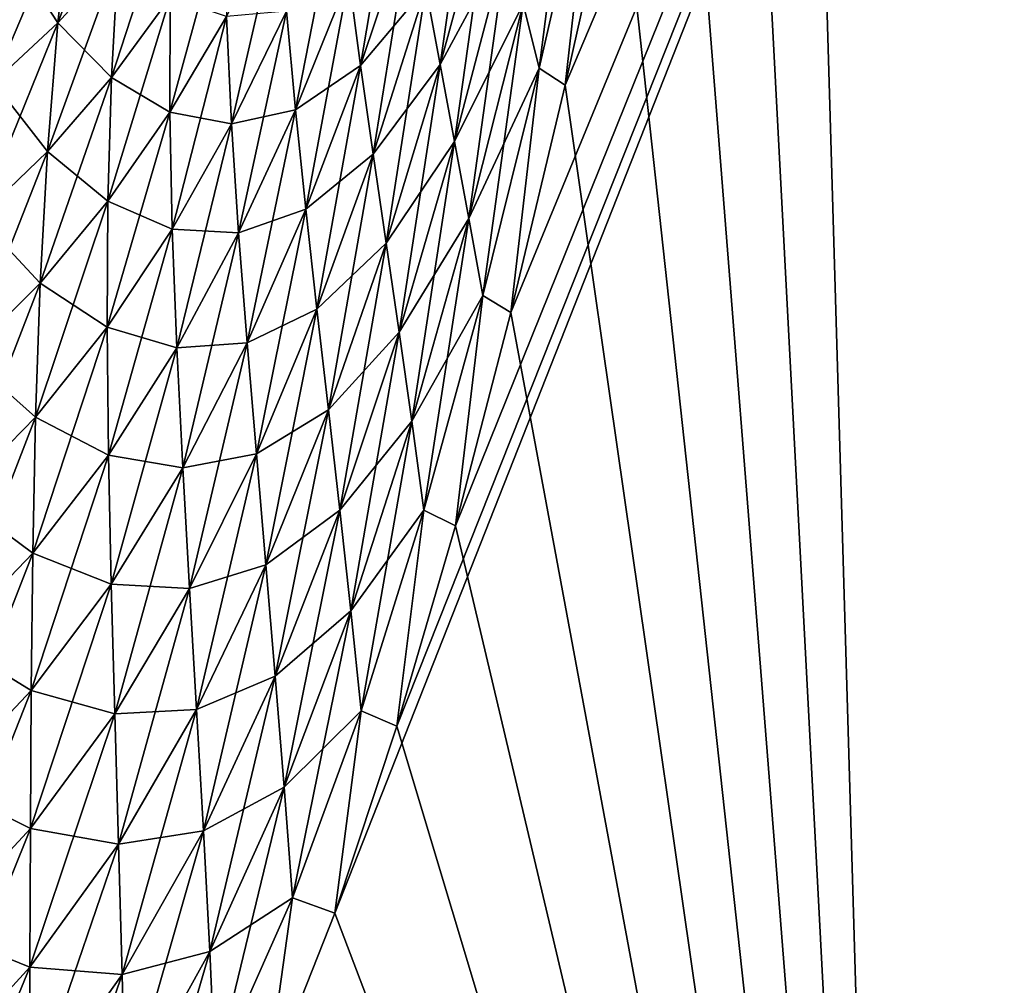
# Model space of a CAD drawing. Units: millimetres. Extents: x -24 to 89, y -10 to 312.
# Drawn here: x 72 to 76, y 96 to 100 of the extents above; entities that cross this region are included whole.
import ezdxf

# ---------------------------------------------------------------- set-up
doc = ezdxf.new("R2010")
doc.units = ezdxf.units.MM
doc.header["$LTSCALE"] = 30.977665
for name, color, linetype in [('107', 7, 'CONTINUOUS'), ('117', 7, 'CONTINUOUS'), ('126', 7, 'CONTINUOUS'), ('137', 7, 'CONTINUOUS'), ('151', 7, 'CONTINUOUS'), ('160', 7, 'CONTINUOUS')]:
    doc.layers.add(name, color=color, linetype=linetype)

msp = doc.modelspace()

# ---------------------------------------------------------------- linework, layer by layer
at = {"layer": '107', "color": 254, "linetype": 'Continuous', "true_color": 0xe6e6e6}
for points in [[(73.6535, 96.7716, 23.0638), (73.382, 95.9542, 23.0969), (80.3629, 113.6559, 22.3553), (73.6535, 96.7716, 23.0638)], [(80.3629, 113.6559, 22.3553), (73.382, 95.9542, 23.0969), (75.8376, 89.4916, 23.2571), (80.3629, 113.6559, 22.3553)], [(73.91, 97.647, 23.0291), (73.6535, 96.7716, 23.0638), (80.3629, 113.6559, 22.3553), (73.91, 97.647, 23.0291)], [(74.1512, 98.5789, 22.9929), (73.91, 97.647, 23.0291), (80.3629, 113.6559, 22.3553), (74.1512, 98.5789, 22.9929)], [(74.389, 99.5722, 22.9547), (74.1512, 98.5789, 22.9929), (80.3629, 113.6559, 22.3553), (74.389, 99.5722, 22.9547)], [(74.6243, 100.6258, 22.9146), (74.389, 99.5722, 22.9547), (80.3629, 113.6559, 22.3553), (74.6243, 100.6258, 22.9146)], [(73.382, 95.9542, 23.0969), (73.0829, 95.1956, 23.1286), (75.8376, 89.4916, 23.2571), (73.382, 95.9542, 23.0969)]]:
    msp.add_3dface(points, dxfattribs=at)
at = {"layer": '117', "color": 254, "linetype": 'Continuous', "true_color": 0xe6e6e6}
for points in [[(74.2748, 99.6477, 22.9489), (74.5153, 100.6947, 22.9088), (74.206, 99.9289, 22.9229), (74.2748, 99.6477, 22.9489)], [(74.2748, 99.6477, 22.9489), (74.389, 99.5722, 22.9547), (74.5153, 100.6947, 22.9088), (74.2748, 99.6477, 22.9489)], [(74.389, 99.5722, 22.9547), (74.6243, 100.6258, 22.9146), (74.5153, 100.6947, 22.9088), (74.389, 99.5722, 22.9547)], [(74.0679, 100.49, 22.8325), (73.7807, 99.9989, 22.7973), (73.8429, 99.6635, 22.8654), (74.0679, 100.49, 22.8325)], [(74.0679, 100.49, 22.8325), (73.8429, 99.6635, 22.8654), (74.1369, 100.2098, 22.8843), (74.0679, 100.49, 22.8325)], [(72.233, 100.3898, 21.7487), (71.9682, 100.1589, 21.7292), (72.1724, 99.845, 22.01), (72.233, 100.3898, 21.7487)], [(72.4354, 100.1344, 22.0164), (72.233, 100.3898, 21.7487), (72.1724, 99.845, 22.01), (72.4354, 100.1344, 22.0164)], [(73.7205, 100.3326, 22.7139), (73.4434, 100.0438, 22.6383), (73.4946, 99.6592, 22.7417), (73.7205, 100.3326, 22.7139)], [(73.7205, 100.3326, 22.7139), (73.4946, 99.6592, 22.7417), (73.7807, 99.9989, 22.7973), (73.7205, 100.3326, 22.7139)], [(74.1369, 100.2098, 22.8843), (73.8429, 99.6635, 22.8654), (73.9057, 99.3272, 22.9192), (74.1369, 100.2098, 22.8843)], [(74.1369, 100.2098, 22.8843), (73.9057, 99.3272, 22.9192), (74.206, 99.9289, 22.9229), (74.1369, 100.2098, 22.8843)], [(72.1724, 99.845, 22.01), (71.9682, 100.1589, 21.7292), (71.8904, 99.5852, 21.9994), (72.1724, 99.845, 22.01)], [(72.4354, 100.1344, 22.0164), (72.1724, 99.845, 22.01), (72.4057, 99.6067, 22.2372), (72.4354, 100.1344, 22.0164)], [(72.6624, 99.9576, 22.2323), (72.4354, 100.1344, 22.0164), (72.4057, 99.6067, 22.2372), (72.6624, 99.9576, 22.2323)], [(73.4434, 100.0438, 22.6383), (73.1716, 99.8956, 22.5365), (73.2105, 99.4654, 22.6629), (73.4434, 100.0438, 22.6383)], [(73.4434, 100.0438, 22.6383), (73.2105, 99.4654, 22.6629), (73.4946, 99.6592, 22.7417), (73.4434, 100.0438, 22.6383)], [(73.7807, 99.9989, 22.7973), (73.4946, 99.6592, 22.7417), (73.5496, 99.2719, 22.8278), (73.7807, 99.9989, 22.7973)], [(73.7807, 99.9989, 22.7973), (73.5496, 99.2719, 22.8278), (73.8429, 99.6635, 22.8654), (73.7807, 99.9989, 22.7973)], [(72.6624, 99.9576, 22.2323), (72.4057, 99.6067, 22.2372), (72.6606, 99.4553, 22.4169), (72.6624, 99.9576, 22.2323)], [(72.9096, 99.873, 22.4033), (72.6624, 99.9576, 22.2323), (72.6606, 99.4553, 22.4169), (72.9096, 99.873, 22.4033)], [(74.206, 99.9289, 22.9229), (73.9057, 99.3272, 22.9192), (73.968, 98.9906, 22.9596), (74.206, 99.9289, 22.9229)], [(74.2748, 99.6477, 22.9489), (74.206, 99.9289, 22.9229), (73.968, 98.9906, 22.9596), (74.2748, 99.6477, 22.9489)], [(72.9096, 99.873, 22.4033), (72.6606, 99.4553, 22.4169), (72.9309, 99.4033, 22.5565), (72.9096, 99.873, 22.4033)], [(73.1716, 99.8956, 22.5365), (72.9096, 99.873, 22.4033), (72.9309, 99.4033, 22.5565), (73.1716, 99.8956, 22.5365)], [(73.1716, 99.8956, 22.5365), (72.9309, 99.4033, 22.5565), (73.2105, 99.4654, 22.6629), (73.1716, 99.8956, 22.5365)], [(72.1724, 99.845, 22.01), (71.8904, 99.5852, 21.9994), (72.1269, 99.2833, 22.2388), (72.1724, 99.845, 22.01)], [(72.4057, 99.6067, 22.2372), (72.1724, 99.845, 22.01), (72.1269, 99.2833, 22.2388), (72.4057, 99.6067, 22.2372)], [(73.4946, 99.6592, 22.7417), (73.2105, 99.4654, 22.6629), (73.2556, 99.0308, 22.7694), (73.4946, 99.6592, 22.7417)], [(73.4946, 99.6592, 22.7417), (73.2556, 99.0308, 22.7694), (73.5496, 99.2719, 22.8278), (73.4946, 99.6592, 22.7417)], [(73.8429, 99.6635, 22.8654), (73.5496, 99.2719, 22.8278), (73.6062, 98.883, 22.8978), (73.8429, 99.6635, 22.8654)], [(73.8429, 99.6635, 22.8654), (73.6062, 98.883, 22.8978), (73.9057, 99.3272, 22.9192), (73.8429, 99.6635, 22.8654)], [(74.0289, 98.654, 22.9873), (74.2748, 99.6477, 22.9489), (73.968, 98.9906, 22.9596), (74.0289, 98.654, 22.9873)], [(74.0289, 98.654, 22.9873), (74.1512, 98.5789, 22.9929), (74.2748, 99.6477, 22.9489), (74.0289, 98.654, 22.9873)], [(74.1512, 98.5789, 22.9929), (74.389, 99.5722, 22.9547), (74.2748, 99.6477, 22.9489), (74.1512, 98.5789, 22.9929)], [(72.1269, 99.2833, 22.2388), (71.8904, 99.5852, 21.9994), (71.8261, 98.9941, 22.2357), (72.1269, 99.2833, 22.2388)], [(72.4057, 99.6067, 22.2372), (72.1269, 99.2833, 22.2388), (72.3906, 99.066, 22.4285), (72.4057, 99.6067, 22.2372)], [(72.6606, 99.4553, 22.4169), (72.4057, 99.6067, 22.2372), (72.3906, 99.066, 22.4285), (72.6606, 99.4553, 22.4169)], [(72.6606, 99.4553, 22.4169), (72.3906, 99.066, 22.4285), (72.6714, 98.9434, 22.5754), (72.6606, 99.4553, 22.4169)], [(72.9309, 99.4033, 22.5565), (72.6606, 99.4553, 22.4169), (72.6714, 98.9434, 22.5754), (72.9309, 99.4033, 22.5565)], [(73.2105, 99.4654, 22.6629), (72.9309, 99.4033, 22.5565), (72.9618, 98.927, 22.6869), (73.2105, 99.4654, 22.6629)], [(73.2105, 99.4654, 22.6629), (72.9618, 98.927, 22.6869), (73.2556, 99.0308, 22.7694), (73.2105, 99.4654, 22.6629)], [(72.9309, 99.4033, 22.5565), (72.6714, 98.9434, 22.5754), (72.9618, 98.927, 22.6869), (72.9309, 99.4033, 22.5565)], [(73.9057, 99.3272, 22.9192), (73.6062, 98.883, 22.8978), (73.6629, 98.4934, 22.9532), (73.9057, 99.3272, 22.9192)], [(73.9057, 99.3272, 22.9192), (73.6629, 98.4934, 22.9532), (73.968, 98.9906, 22.9596), (73.9057, 99.3272, 22.9192)], [(72.1269, 99.2833, 22.2388), (71.8261, 98.9941, 22.2357), (72.095, 98.7079, 22.4366), (72.1269, 99.2833, 22.2388)], [(72.3906, 99.066, 22.4285), (72.1269, 99.2833, 22.2388), (72.095, 98.7079, 22.4366), (72.3906, 99.066, 22.4285)], [(73.5496, 99.2719, 22.8278), (73.2556, 99.0308, 22.7694), (73.3043, 98.5934, 22.8577), (73.5496, 99.2719, 22.8278)], [(73.5496, 99.2719, 22.8278), (73.3043, 98.5934, 22.8577), (73.6062, 98.883, 22.8978), (73.5496, 99.2719, 22.8278)], [(72.3906, 99.066, 22.4285), (72.095, 98.7079, 22.4366), (72.3876, 98.515, 22.5922), (72.3906, 99.066, 22.4285)], [(72.6714, 98.9434, 22.5754), (72.3906, 99.066, 22.4285), (72.3876, 98.515, 22.5922), (72.6714, 98.9434, 22.5754)], [(73.2556, 99.0308, 22.7694), (72.9618, 98.927, 22.6869), (72.9989, 98.446, 22.7963), (73.2556, 99.0308, 22.7694)], [(73.2556, 99.0308, 22.7694), (72.9989, 98.446, 22.7963), (73.3043, 98.5934, 22.8577), (73.2556, 99.0308, 22.7694)], [(72.095, 98.7079, 22.4366), (71.8261, 98.9941, 22.2357), (71.7739, 98.3888, 22.4398), (72.095, 98.7079, 22.4366)], [(73.968, 98.9906, 22.9596), (73.6629, 98.4934, 22.9532), (73.7182, 98.1038, 22.995), (73.968, 98.9906, 22.9596)], [(74.0289, 98.654, 22.9873), (73.968, 98.9906, 22.9596), (73.7182, 98.1038, 22.995), (74.0289, 98.654, 22.9873)], [(72.6714, 98.9434, 22.5754), (72.3876, 98.515, 22.5922), (72.6915, 98.4242, 22.7097), (72.6714, 98.9434, 22.5754)], [(72.9618, 98.927, 22.6869), (72.6714, 98.9434, 22.5754), (72.6915, 98.4242, 22.7097), (72.9618, 98.927, 22.6869)], [(72.9618, 98.927, 22.6869), (72.6915, 98.4242, 22.7097), (72.9989, 98.446, 22.7963), (72.9618, 98.927, 22.6869)], [(73.6062, 98.883, 22.8978), (73.3043, 98.5934, 22.8577), (73.3544, 98.1544, 22.9293), (73.6062, 98.883, 22.8978)], [(73.6062, 98.883, 22.8978), (73.3544, 98.1544, 22.9293), (73.6629, 98.4934, 22.9532), (73.6062, 98.883, 22.8978)], [(72.095, 98.7079, 22.4366), (71.7739, 98.3888, 22.4398), (72.0743, 98.1217, 22.6055), (72.095, 98.7079, 22.4366)], [(72.3876, 98.515, 22.5922), (72.095, 98.7079, 22.4366), (72.0743, 98.1217, 22.6055), (72.3876, 98.515, 22.5922)], [(73.7715, 97.7147, 23.0243), (74.0289, 98.654, 22.9873), (73.7182, 98.1038, 22.995), (73.7715, 97.7147, 23.0243)], [(73.7715, 97.7147, 23.0243), (73.91, 97.647, 23.0291), (74.0289, 98.654, 22.9873), (73.7715, 97.7147, 23.0243)], [(73.91, 97.647, 23.0291), (74.1512, 98.5789, 22.9929), (74.0289, 98.654, 22.9873), (73.91, 97.647, 23.0291)], [(73.3043, 98.5934, 22.8577), (72.9989, 98.446, 22.7963), (73.0394, 97.962, 22.8865), (73.3043, 98.5934, 22.8577)], [(73.3043, 98.5934, 22.8577), (73.0394, 97.962, 22.8865), (73.3544, 98.1544, 22.9293), (73.3043, 98.5934, 22.8577)], [(72.3876, 98.515, 22.5922), (72.0743, 98.1217, 22.6055), (72.3936, 97.9563, 22.7304), (72.3876, 98.515, 22.5922)], [(72.6915, 98.4242, 22.7097), (72.3876, 98.515, 22.5922), (72.3936, 97.9563, 22.7304), (72.6915, 98.4242, 22.7097)], [(73.6629, 98.4934, 22.9532), (73.3544, 98.1544, 22.9293), (73.404, 97.7149, 22.9859), (73.6629, 98.4934, 22.9532)], [(73.6629, 98.4934, 22.9532), (73.404, 97.7149, 22.9859), (73.7182, 98.1038, 22.995), (73.6629, 98.4934, 22.9532)], [(72.6915, 98.4242, 22.7097), (72.3936, 97.9563, 22.7304), (72.7178, 97.9, 22.8219), (72.6915, 98.4242, 22.7097)], [(72.9989, 98.446, 22.7963), (72.6915, 98.4242, 22.7097), (72.7178, 97.9, 22.8219), (72.9989, 98.446, 22.7963)], [(72.9989, 98.446, 22.7963), (72.7178, 97.9, 22.8219), (73.0394, 97.962, 22.8865), (72.9989, 98.446, 22.7963)], [(72.0743, 98.1217, 22.6055), (71.7739, 98.3888, 22.4398), (71.7319, 97.7725, 22.6139), (72.0743, 98.1217, 22.6055)], [(73.3544, 98.1544, 22.9293), (73.0394, 97.962, 22.8865), (73.0811, 97.4764, 22.9596), (73.3544, 98.1544, 22.9293)], [(73.3544, 98.1544, 22.9293), (73.0811, 97.4764, 22.9596), (73.404, 97.7149, 22.9859), (73.3544, 98.1544, 22.9293)], [(72.0743, 98.1217, 22.6055), (71.7319, 97.7725, 22.6139), (72.062, 97.5273, 22.7478), (72.0743, 98.1217, 22.6055)], [(72.3936, 97.9563, 22.7304), (72.0743, 98.1217, 22.6055), (72.062, 97.5273, 22.7478), (72.3936, 97.9563, 22.7304)], [(73.7182, 98.1038, 22.995), (73.404, 97.7149, 22.9859), (73.4519, 97.2758, 23.029), (73.7182, 98.1038, 22.995)], [(73.7715, 97.7147, 23.0243), (73.7182, 98.1038, 22.995), (73.4519, 97.2758, 23.029), (73.7715, 97.7147, 23.0243)], [(72.3936, 97.9563, 22.7304), (72.062, 97.5273, 22.7478), (72.4055, 97.3921, 22.8455), (72.3936, 97.9563, 22.7304)], [(72.7178, 97.9, 22.8219), (72.3936, 97.9563, 22.7304), (72.4055, 97.3921, 22.8455), (72.7178, 97.9, 22.8219)], [(73.0394, 97.962, 22.8865), (72.7178, 97.9, 22.8219), (72.7474, 97.3725, 22.9141), (73.0394, 97.962, 22.8865)], [(73.0394, 97.962, 22.8865), (72.7474, 97.3725, 22.9141), (73.0811, 97.4764, 22.9596), (73.0394, 97.962, 22.8865)], [(72.7178, 97.9, 22.8219), (72.4055, 97.3921, 22.8455), (72.7474, 97.3725, 22.9141), (72.7178, 97.9, 22.8219)], [(72.062, 97.5273, 22.7478), (71.7319, 97.7725, 22.6139), (71.6975, 97.1477, 22.7607), (72.062, 97.5273, 22.7478)], [(73.404, 97.7149, 22.9859), (73.0811, 97.4764, 22.9596), (73.1222, 96.9905, 23.0174), (73.404, 97.7149, 22.9859)], [(73.404, 97.7149, 22.9859), (73.1222, 96.9905, 23.0174), (73.4519, 97.2758, 23.029), (73.404, 97.7149, 22.9859)], [(73.4969, 96.8377, 23.0596), (73.7715, 97.7147, 23.0243), (73.4519, 97.2758, 23.029), (73.4969, 96.8377, 23.0596)], [(73.4969, 96.8377, 23.0596), (73.6535, 96.7716, 23.0638), (73.7715, 97.7147, 23.0243), (73.4969, 96.8377, 23.0596)], [(73.6535, 96.7716, 23.0638), (73.91, 97.647, 23.0291), (73.7715, 97.7147, 23.0243), (73.6535, 96.7716, 23.0638)], [(72.062, 97.5273, 22.7478), (71.6975, 97.1477, 22.7607), (72.0554, 96.9273, 22.8662), (72.062, 97.5273, 22.7478)], [(72.4055, 97.3921, 22.8455), (72.062, 97.5273, 22.7478), (72.0554, 96.9273, 22.8662), (72.4055, 97.3921, 22.8455)], [(73.0811, 97.4764, 22.9596), (72.7474, 97.3725, 22.9141), (72.7781, 96.8435, 22.9887), (73.0811, 97.4764, 22.9596)], [(73.0811, 97.4764, 22.9596), (72.7781, 96.8435, 22.9887), (73.1222, 96.9905, 23.0174), (73.0811, 97.4764, 22.9596)], [(72.4055, 97.3921, 22.8455), (72.0554, 96.9273, 22.8662), (72.4206, 96.8246, 22.94), (72.4055, 97.3921, 22.8455)], [(72.7474, 97.3725, 22.9141), (72.4055, 97.3921, 22.8455), (72.4206, 96.8246, 22.94), (72.7474, 97.3725, 22.9141)], [(72.7474, 97.3725, 22.9141), (72.4206, 96.8246, 22.94), (72.7781, 96.8435, 22.9887), (72.7474, 97.3725, 22.9141)], [(73.4519, 97.2758, 23.029), (73.1222, 96.9905, 23.0174), (73.1611, 96.5053, 23.0615), (73.4519, 97.2758, 23.029)], [(73.4969, 96.8377, 23.0596), (73.4519, 97.2758, 23.029), (73.1611, 96.5053, 23.0615), (73.4969, 96.8377, 23.0596)], [(72.0554, 96.9273, 22.8662), (71.6975, 97.1477, 22.7607), (71.6684, 96.5171, 22.883), (72.0554, 96.9273, 22.8662)], [(73.1222, 96.9905, 23.0174), (72.7781, 96.8435, 22.9887), (72.808, 96.3143, 23.0477), (73.1222, 96.9905, 23.0174)], [(73.1222, 96.9905, 23.0174), (72.808, 96.3143, 23.0477), (73.1611, 96.5053, 23.0615), (73.1222, 96.9905, 23.0174)], [(72.0554, 96.9273, 22.8662), (71.6684, 96.5171, 22.883), (72.0519, 96.3236, 22.9634), (72.0554, 96.9273, 22.8662)], [(72.4206, 96.8246, 22.94), (72.0554, 96.9273, 22.8662), (72.0519, 96.3236, 22.9634), (72.4206, 96.8246, 22.94)], [(72.4206, 96.8246, 22.94), (72.0519, 96.3236, 22.9634), (72.4369, 96.2554, 23.0163), (72.4206, 96.8246, 22.94)], [(72.7781, 96.8435, 22.9887), (72.4206, 96.8246, 22.94), (72.4369, 96.2554, 23.0163), (72.7781, 96.8435, 22.9887)], [(72.7781, 96.8435, 22.9887), (72.4369, 96.2554, 23.0163), (72.808, 96.3143, 23.0477), (72.7781, 96.8435, 22.9887)], [(73.1967, 96.0216, 23.0934), (73.4969, 96.8377, 23.0596), (73.1611, 96.5053, 23.0615), (73.1967, 96.0216, 23.0934)], [(73.1967, 96.0216, 23.0934), (73.382, 95.9542, 23.0969), (73.4969, 96.8377, 23.0596), (73.1967, 96.0216, 23.0934)], [(73.382, 95.9542, 23.0969), (73.6535, 96.7716, 23.0638), (73.4969, 96.8377, 23.0596), (73.382, 95.9542, 23.0969)], [(72.0519, 96.3236, 22.9634), (71.6684, 96.5171, 22.883), (71.6424, 95.8827, 22.9835), (72.0519, 96.3236, 22.9634)], [(73.1611, 96.5053, 23.0615), (72.808, 96.3143, 23.0477), (72.8356, 95.7862, 23.093), (73.1611, 96.5053, 23.0615)], [(73.1967, 96.0216, 23.0934), (73.1611, 96.5053, 23.0615), (72.8356, 95.7862, 23.093), (73.1967, 96.0216, 23.0934)], [(72.0519, 96.3236, 22.9634), (71.6424, 95.8827, 22.9835), (72.0496, 95.7184, 23.0421), (72.0519, 96.3236, 22.9634)], [(72.4369, 96.2554, 23.0163), (72.0519, 96.3236, 22.9634), (72.0496, 95.7184, 23.0421), (72.4369, 96.2554, 23.0163)], [(72.808, 96.3143, 23.0477), (72.4369, 96.2554, 23.0163), (72.4524, 95.6862, 23.0769), (72.808, 96.3143, 23.0477)], [(72.808, 96.3143, 23.0477), (72.4524, 95.6862, 23.0769), (72.8356, 95.7862, 23.093), (72.808, 96.3143, 23.0477)], [(72.4369, 96.2554, 23.0163), (72.0496, 95.7184, 23.0421), (72.4524, 95.6862, 23.0769), (72.4369, 96.2554, 23.0163)], [(72.8599, 95.2599, 23.1262), (73.1967, 96.0216, 23.0934), (72.8356, 95.7862, 23.093), (72.8599, 95.2599, 23.1262)], [(72.8599, 95.2599, 23.1262), (73.0829, 95.1956, 23.1286), (73.1967, 96.0216, 23.0934), (72.8599, 95.2599, 23.1262)], [(73.0829, 95.1956, 23.1286), (73.382, 95.9542, 23.0969), (73.1967, 96.0216, 23.0934), (73.0829, 95.1956, 23.1286)], [(72.0496, 95.7184, 23.0421), (71.6424, 95.8827, 22.9835), (71.6178, 95.2465, 23.065), (72.0496, 95.7184, 23.0421)], [(72.8356, 95.7862, 23.093), (72.4524, 95.6862, 23.0769), (72.4657, 95.1182, 23.1236), (72.8356, 95.7862, 23.093)], [(72.8599, 95.2599, 23.1262), (72.8356, 95.7862, 23.093), (72.4657, 95.1182, 23.1236), (72.8599, 95.2599, 23.1262)], [(72.0496, 95.7184, 23.0421), (71.6178, 95.2465, 23.065), (72.0468, 95.113, 23.1046), (72.0496, 95.7184, 23.0421)], [(72.4524, 95.6862, 23.0769), (72.0496, 95.7184, 23.0421), (72.0468, 95.113, 23.1046), (72.4524, 95.6862, 23.0769)], [(72.4524, 95.6862, 23.0769), (72.0468, 95.113, 23.1046), (72.4657, 95.1182, 23.1236), (72.4524, 95.6862, 23.0769)]]:
    msp.add_3dface(points, dxfattribs=at)
at = {"layer": '126', "color": 254, "linetype": 'Continuous', "true_color": 0xe6e6e6}
for points in [[(75.8376, 89.4916, -23.2571), (75.4068, 104.2087, -22.7784), (81.1941, 118.2362, -22.1845), (75.8376, 89.4916, -23.2571)], [(75.1311, 102.9432, -22.8265), (75.4068, 104.2087, -22.7784), (75.8376, 89.4916, -23.2571), (75.1311, 102.9432, -22.8265)], [(74.8691, 101.748, -22.872), (75.1311, 102.9432, -22.8265), (75.8376, 89.4916, -23.2571), (74.8691, 101.748, -22.872)], [(74.6243, 100.6258, -22.9146), (74.8691, 101.748, -22.872), (75.8376, 89.4916, -23.2571), (74.6243, 100.6258, -22.9146)], [(74.389, 99.5722, -22.9547), (74.6243, 100.6258, -22.9146), (75.8376, 89.4916, -23.2571), (74.389, 99.5722, -22.9547)], [(74.1512, 98.5789, -22.9929), (74.389, 99.5722, -22.9547), (75.8376, 89.4916, -23.2571), (74.1512, 98.5789, -22.9929)], [(73.91, 97.647, -23.0291), (74.1512, 98.5789, -22.9929), (75.8376, 89.4916, -23.2571), (73.91, 97.647, -23.0291)], [(73.6535, 96.7716, -23.0638), (73.91, 97.647, -23.0291), (75.8376, 89.4916, -23.2571), (73.6535, 96.7716, -23.0638)], [(73.382, 95.9542, -23.0969), (73.6535, 96.7716, -23.0638), (75.8376, 89.4916, -23.2571), (73.382, 95.9542, -23.0969)], [(73.0829, 95.1956, -23.1286), (73.382, 95.9542, -23.0969), (75.8376, 89.4916, -23.2571), (73.0829, 95.1956, -23.1286)]]:
    msp.add_3dface(points, dxfattribs=at)
at = {"layer": '137', "color": 254, "linetype": 'Continuous', "true_color": 0xe6e6e6}
for points in [[(74.2748, 99.6477, -22.9489), (74.206, 99.9289, -22.9229), (74.4379, 100.9178, -22.8849), (74.2748, 99.6477, -22.9489)], [(74.5153, 100.6947, -22.9088), (74.2748, 99.6477, -22.9489), (74.4379, 100.9178, -22.8849), (74.5153, 100.6947, -22.9088)], [(73.7807, 99.9989, -22.7973), (74.0002, 100.7692, -22.7669), (73.8429, 99.6635, -22.8654), (73.7807, 99.9989, -22.7973)], [(73.8429, 99.6635, -22.8654), (74.0002, 100.7692, -22.7669), (74.0679, 100.49, -22.8325), (73.8429, 99.6635, -22.8654)], [(74.5153, 100.6947, -22.9088), (74.389, 99.5722, -22.9547), (74.2748, 99.6477, -22.9489), (74.5153, 100.6947, -22.9088)], [(74.6243, 100.6258, -22.9146), (74.389, 99.5722, -22.9547), (74.5153, 100.6947, -22.9088), (74.6243, 100.6258, -22.9146)], [(72.233, 100.3898, -21.7487), (72.4816, 100.6461, -21.7651), (72.1724, 99.845, -22.01), (72.233, 100.3898, -21.7487)], [(72.1724, 99.845, -22.01), (72.4816, 100.6461, -21.7651), (72.4354, 100.1344, -22.0164), (72.1724, 99.845, -22.01)], [(73.4434, 100.0438, -22.6383), (73.6643, 100.6638, -22.6141), (73.4946, 99.6592, -22.7417), (73.4434, 100.0438, -22.6383)], [(73.4946, 99.6592, -22.7417), (73.6643, 100.6638, -22.6141), (73.7205, 100.3326, -22.7139), (73.4946, 99.6592, -22.7417)], [(73.8429, 99.6635, -22.8654), (74.0679, 100.49, -22.8325), (73.9057, 99.3272, -22.9192), (73.8429, 99.6635, -22.8654)], [(73.9057, 99.3272, -22.9192), (74.0679, 100.49, -22.8325), (74.1369, 100.2098, -22.8843), (73.9057, 99.3272, -22.9192)], [(72.4354, 100.1344, -22.0164), (72.6797, 100.4479, -22.0202), (72.4057, 99.6067, -22.2372), (72.4354, 100.1344, -22.0164)], [(72.4057, 99.6067, -22.2372), (72.6797, 100.4479, -22.0202), (72.6624, 99.9576, -22.2323), (72.4057, 99.6067, -22.2372)], [(71.9682, 100.1589, -21.7292), (72.233, 100.3898, -21.7487), (71.8904, 99.5852, -21.9994), (71.9682, 100.1589, -21.7292)], [(71.8904, 99.5852, -21.9994), (72.233, 100.3898, -21.7487), (72.1724, 99.845, -22.01), (71.8904, 99.5852, -21.9994)], [(73.1716, 99.8956, -22.5365), (73.3985, 100.4245, -22.5164), (73.2105, 99.4654, -22.6629), (73.1716, 99.8956, -22.5365)], [(73.2105, 99.4654, -22.6629), (73.3985, 100.4245, -22.5164), (73.4434, 100.0438, -22.6383), (73.2105, 99.4654, -22.6629)], [(72.6624, 99.9576, -22.2323), (72.9012, 100.3339, -22.2257), (72.6606, 99.4553, -22.4169), (72.6624, 99.9576, -22.2323)], [(72.6606, 99.4553, -22.4169), (72.9012, 100.3339, -22.2257), (72.9096, 99.873, -22.4033), (72.6606, 99.4553, -22.4169)], [(72.9096, 99.873, -22.4033), (73.1423, 100.3199, -22.3889), (72.9309, 99.4033, -22.5565), (72.9096, 99.873, -22.4033)], [(72.9309, 99.4033, -22.5565), (73.1423, 100.3199, -22.3889), (73.1716, 99.8956, -22.5365), (72.9309, 99.4033, -22.5565)], [(73.4946, 99.6592, -22.7417), (73.7205, 100.3326, -22.7139), (73.5496, 99.2719, -22.8278), (73.4946, 99.6592, -22.7417)], [(73.5496, 99.2719, -22.8278), (73.7205, 100.3326, -22.7139), (73.7807, 99.9989, -22.7973), (73.5496, 99.2719, -22.8278)], [(73.9057, 99.3272, -22.9192), (74.1369, 100.2098, -22.8843), (73.968, 98.9906, -22.9596), (73.9057, 99.3272, -22.9192)], [(73.968, 98.9906, -22.9596), (74.1369, 100.2098, -22.8843), (74.206, 99.9289, -22.9229), (73.968, 98.9906, -22.9596)], [(72.1724, 99.845, -22.01), (72.4354, 100.1344, -22.0164), (72.1269, 99.2833, -22.2388), (72.1724, 99.845, -22.01)], [(72.1269, 99.2833, -22.2388), (72.4354, 100.1344, -22.0164), (72.4057, 99.6067, -22.2372), (72.1269, 99.2833, -22.2388)], [(73.2105, 99.4654, -22.6629), (73.4434, 100.0438, -22.6383), (73.2556, 99.0308, -22.7694), (73.2105, 99.4654, -22.6629)], [(73.2556, 99.0308, -22.7694), (73.4434, 100.0438, -22.6383), (73.4946, 99.6592, -22.7417), (73.2556, 99.0308, -22.7694)], [(73.5496, 99.2719, -22.8278), (73.7807, 99.9989, -22.7973), (73.6062, 98.883, -22.8978), (73.5496, 99.2719, -22.8278)], [(73.6062, 98.883, -22.8978), (73.7807, 99.9989, -22.7973), (73.8429, 99.6635, -22.8654), (73.6062, 98.883, -22.8978)], [(72.4057, 99.6067, -22.2372), (72.6624, 99.9576, -22.2323), (72.3906, 99.066, -22.4285), (72.4057, 99.6067, -22.2372)], [(72.3906, 99.066, -22.4285), (72.6624, 99.9576, -22.2323), (72.6606, 99.4553, -22.4169), (72.3906, 99.066, -22.4285)], [(74.0289, 98.654, -22.9873), (73.968, 98.9906, -22.9596), (74.206, 99.9289, -22.9229), (74.0289, 98.654, -22.9873)], [(74.2748, 99.6477, -22.9489), (74.0289, 98.654, -22.9873), (74.206, 99.9289, -22.9229), (74.2748, 99.6477, -22.9489)], [(72.6606, 99.4553, -22.4169), (72.9096, 99.873, -22.4033), (72.6714, 98.9434, -22.5754), (72.6606, 99.4553, -22.4169)], [(72.6714, 98.9434, -22.5754), (72.9096, 99.873, -22.4033), (72.9309, 99.4033, -22.5565), (72.6714, 98.9434, -22.5754)], [(72.9309, 99.4033, -22.5565), (73.1716, 99.8956, -22.5365), (72.9618, 98.927, -22.6869), (72.9309, 99.4033, -22.5565)], [(72.9618, 98.927, -22.6869), (73.1716, 99.8956, -22.5365), (73.2105, 99.4654, -22.6629), (72.9618, 98.927, -22.6869)], [(71.8904, 99.5852, -21.9994), (72.1724, 99.845, -22.01), (71.8261, 98.9941, -22.2357), (71.8904, 99.5852, -21.9994)], [(71.8261, 98.9941, -22.2357), (72.1724, 99.845, -22.01), (72.1269, 99.2833, -22.2388), (71.8261, 98.9941, -22.2357)], [(73.2556, 99.0308, -22.7694), (73.4946, 99.6592, -22.7417), (73.3043, 98.5934, -22.8577), (73.2556, 99.0308, -22.7694)], [(73.3043, 98.5934, -22.8577), (73.4946, 99.6592, -22.7417), (73.5496, 99.2719, -22.8278), (73.3043, 98.5934, -22.8577)], [(73.6062, 98.883, -22.8978), (73.8429, 99.6635, -22.8654), (73.6629, 98.4934, -22.9532), (73.6062, 98.883, -22.8978)], [(73.6629, 98.4934, -22.9532), (73.8429, 99.6635, -22.8654), (73.9057, 99.3272, -22.9192), (73.6629, 98.4934, -22.9532)], [(74.2748, 99.6477, -22.9489), (74.1512, 98.5789, -22.9929), (74.0289, 98.654, -22.9873), (74.2748, 99.6477, -22.9489)], [(74.389, 99.5722, -22.9547), (74.1512, 98.5789, -22.9929), (74.2748, 99.6477, -22.9489), (74.389, 99.5722, -22.9547)], [(72.1269, 99.2833, -22.2388), (72.4057, 99.6067, -22.2372), (72.095, 98.7079, -22.4366), (72.1269, 99.2833, -22.2388)], [(72.095, 98.7079, -22.4366), (72.4057, 99.6067, -22.2372), (72.3906, 99.066, -22.4285), (72.095, 98.7079, -22.4366)], [(72.3906, 99.066, -22.4285), (72.6606, 99.4553, -22.4169), (72.3876, 98.515, -22.5922), (72.3906, 99.066, -22.4285)], [(72.3876, 98.515, -22.5922), (72.6606, 99.4553, -22.4169), (72.6714, 98.9434, -22.5754), (72.3876, 98.515, -22.5922)], [(72.9618, 98.927, -22.6869), (73.2105, 99.4654, -22.6629), (72.9989, 98.446, -22.7963), (72.9618, 98.927, -22.6869)], [(72.9989, 98.446, -22.7963), (73.2105, 99.4654, -22.6629), (73.2556, 99.0308, -22.7694), (72.9989, 98.446, -22.7963)], [(72.6714, 98.9434, -22.5754), (72.9309, 99.4033, -22.5565), (72.6915, 98.4242, -22.7097), (72.6714, 98.9434, -22.5754)], [(72.6915, 98.4242, -22.7097), (72.9309, 99.4033, -22.5565), (72.9618, 98.927, -22.6869), (72.6915, 98.4242, -22.7097)], [(73.6629, 98.4934, -22.9532), (73.9057, 99.3272, -22.9192), (73.7182, 98.1038, -22.995), (73.6629, 98.4934, -22.9532)], [(73.7182, 98.1038, -22.995), (73.9057, 99.3272, -22.9192), (73.968, 98.9906, -22.9596), (73.7182, 98.1038, -22.995)], [(71.8261, 98.9941, -22.2357), (72.1269, 99.2833, -22.2388), (71.7739, 98.3888, -22.4398), (71.8261, 98.9941, -22.2357)], [(71.7739, 98.3888, -22.4398), (72.1269, 99.2833, -22.2388), (72.095, 98.7079, -22.4366), (71.7739, 98.3888, -22.4398)], [(73.3043, 98.5934, -22.8577), (73.5496, 99.2719, -22.8278), (73.3544, 98.1544, -22.9293), (73.3043, 98.5934, -22.8577)], [(73.3544, 98.1544, -22.9293), (73.5496, 99.2719, -22.8278), (73.6062, 98.883, -22.8978), (73.3544, 98.1544, -22.9293)], [(72.095, 98.7079, -22.4366), (72.3906, 99.066, -22.4285), (72.0743, 98.1217, -22.6055), (72.095, 98.7079, -22.4366)], [(72.0743, 98.1217, -22.6055), (72.3906, 99.066, -22.4285), (72.3876, 98.515, -22.5922), (72.0743, 98.1217, -22.6055)], [(72.9989, 98.446, -22.7963), (73.2556, 99.0308, -22.7694), (73.0394, 97.962, -22.8865), (72.9989, 98.446, -22.7963)], [(73.0394, 97.962, -22.8865), (73.2556, 99.0308, -22.7694), (73.3043, 98.5934, -22.8577), (73.0394, 97.962, -22.8865)], [(73.7715, 97.7147, -23.0243), (73.7182, 98.1038, -22.995), (73.968, 98.9906, -22.9596), (73.7715, 97.7147, -23.0243)], [(74.0289, 98.654, -22.9873), (73.7715, 97.7147, -23.0243), (73.968, 98.9906, -22.9596), (74.0289, 98.654, -22.9873)], [(72.3876, 98.515, -22.5922), (72.6714, 98.9434, -22.5754), (72.3936, 97.9563, -22.7304), (72.3876, 98.515, -22.5922)], [(72.3936, 97.9563, -22.7304), (72.6714, 98.9434, -22.5754), (72.6915, 98.4242, -22.7097), (72.3936, 97.9563, -22.7304)], [(72.6915, 98.4242, -22.7097), (72.9618, 98.927, -22.6869), (72.7178, 97.9, -22.8219), (72.6915, 98.4242, -22.7097)], [(72.7178, 97.9, -22.8219), (72.9618, 98.927, -22.6869), (72.9989, 98.446, -22.7963), (72.7178, 97.9, -22.8219)], [(73.3544, 98.1544, -22.9293), (73.6062, 98.883, -22.8978), (73.404, 97.7149, -22.9859), (73.3544, 98.1544, -22.9293)], [(73.404, 97.7149, -22.9859), (73.6062, 98.883, -22.8978), (73.6629, 98.4934, -22.9532), (73.404, 97.7149, -22.9859)], [(71.7739, 98.3888, -22.4398), (72.095, 98.7079, -22.4366), (71.7319, 97.7725, -22.6139), (71.7739, 98.3888, -22.4398)], [(71.7319, 97.7725, -22.6139), (72.095, 98.7079, -22.4366), (72.0743, 98.1217, -22.6055), (71.7319, 97.7725, -22.6139)], [(74.0289, 98.654, -22.9873), (73.91, 97.647, -23.0291), (73.7715, 97.7147, -23.0243), (74.0289, 98.654, -22.9873)], [(74.1512, 98.5789, -22.9929), (73.91, 97.647, -23.0291), (74.0289, 98.654, -22.9873), (74.1512, 98.5789, -22.9929)], [(73.0394, 97.962, -22.8865), (73.3043, 98.5934, -22.8577), (73.0811, 97.4764, -22.9596), (73.0394, 97.962, -22.8865)], [(73.0811, 97.4764, -22.9596), (73.3043, 98.5934, -22.8577), (73.3544, 98.1544, -22.9293), (73.0811, 97.4764, -22.9596)], [(72.0743, 98.1217, -22.6055), (72.3876, 98.515, -22.5922), (72.062, 97.5273, -22.7478), (72.0743, 98.1217, -22.6055)], [(72.062, 97.5273, -22.7478), (72.3876, 98.515, -22.5922), (72.3936, 97.9563, -22.7304), (72.062, 97.5273, -22.7478)], [(73.404, 97.7149, -22.9859), (73.6629, 98.4934, -22.9532), (73.4519, 97.2758, -23.029), (73.404, 97.7149, -22.9859)], [(73.4519, 97.2758, -23.029), (73.6629, 98.4934, -22.9532), (73.7182, 98.1038, -22.995), (73.4519, 97.2758, -23.029)], [(72.3936, 97.9563, -22.7304), (72.6915, 98.4242, -22.7097), (72.4055, 97.3921, -22.8455), (72.3936, 97.9563, -22.7304)], [(72.4055, 97.3921, -22.8455), (72.6915, 98.4242, -22.7097), (72.7178, 97.9, -22.8219), (72.4055, 97.3921, -22.8455)], [(72.7178, 97.9, -22.8219), (72.9989, 98.446, -22.7963), (72.7474, 97.3725, -22.9141), (72.7178, 97.9, -22.8219)], [(72.7474, 97.3725, -22.9141), (72.9989, 98.446, -22.7963), (73.0394, 97.962, -22.8865), (72.7474, 97.3725, -22.9141)], [(73.0811, 97.4764, -22.9596), (73.3544, 98.1544, -22.9293), (73.1222, 96.9905, -23.0174), (73.0811, 97.4764, -22.9596)], [(73.1222, 96.9905, -23.0174), (73.3544, 98.1544, -22.9293), (73.404, 97.7149, -22.9859), (73.1222, 96.9905, -23.0174)], [(71.7319, 97.7725, -22.6139), (72.0743, 98.1217, -22.6055), (71.6975, 97.1477, -22.7607), (71.7319, 97.7725, -22.6139)], [(71.6975, 97.1477, -22.7607), (72.0743, 98.1217, -22.6055), (72.062, 97.5273, -22.7478), (71.6975, 97.1477, -22.7607)], [(73.4969, 96.8377, -23.0596), (73.4519, 97.2758, -23.029), (73.7182, 98.1038, -22.995), (73.4969, 96.8377, -23.0596)], [(73.7715, 97.7147, -23.0243), (73.4969, 96.8377, -23.0596), (73.7182, 98.1038, -22.995), (73.7715, 97.7147, -23.0243)], [(72.062, 97.5273, -22.7478), (72.3936, 97.9563, -22.7304), (72.0554, 96.9273, -22.8662), (72.062, 97.5273, -22.7478)], [(72.0554, 96.9273, -22.8662), (72.3936, 97.9563, -22.7304), (72.4055, 97.3921, -22.8455), (72.0554, 96.9273, -22.8662)], [(72.7474, 97.3725, -22.9141), (73.0394, 97.962, -22.8865), (72.7781, 96.8435, -22.9887), (72.7474, 97.3725, -22.9141)], [(72.7781, 96.8435, -22.9887), (73.0394, 97.962, -22.8865), (73.0811, 97.4764, -22.9596), (72.7781, 96.8435, -22.9887)], [(72.4055, 97.3921, -22.8455), (72.7178, 97.9, -22.8219), (72.4206, 96.8246, -22.94), (72.4055, 97.3921, -22.8455)], [(72.4206, 96.8246, -22.94), (72.7178, 97.9, -22.8219), (72.7474, 97.3725, -22.9141), (72.4206, 96.8246, -22.94)], [(73.1222, 96.9905, -23.0174), (73.404, 97.7149, -22.9859), (73.1611, 96.5053, -23.0615), (73.1222, 96.9905, -23.0174)], [(73.1611, 96.5053, -23.0615), (73.404, 97.7149, -22.9859), (73.4519, 97.2758, -23.029), (73.1611, 96.5053, -23.0615)], [(73.7715, 97.7147, -23.0243), (73.6535, 96.7716, -23.0638), (73.4969, 96.8377, -23.0596), (73.7715, 97.7147, -23.0243)], [(73.91, 97.647, -23.0291), (73.6535, 96.7716, -23.0638), (73.7715, 97.7147, -23.0243), (73.91, 97.647, -23.0291)], [(71.6975, 97.1477, -22.7607), (72.062, 97.5273, -22.7478), (71.6684, 96.5171, -22.883), (71.6975, 97.1477, -22.7607)], [(71.6684, 96.5171, -22.883), (72.062, 97.5273, -22.7478), (72.0554, 96.9273, -22.8662), (71.6684, 96.5171, -22.883)], [(72.7781, 96.8435, -22.9887), (73.0811, 97.4764, -22.9596), (72.808, 96.3143, -23.0477), (72.7781, 96.8435, -22.9887)], [(72.808, 96.3143, -23.0477), (73.0811, 97.4764, -22.9596), (73.1222, 96.9905, -23.0174), (72.808, 96.3143, -23.0477)], [(72.0554, 96.9273, -22.8662), (72.4055, 97.3921, -22.8455), (72.0519, 96.3236, -22.9634), (72.0554, 96.9273, -22.8662)], [(72.0519, 96.3236, -22.9634), (72.4055, 97.3921, -22.8455), (72.4206, 96.8246, -22.94), (72.0519, 96.3236, -22.9634)], [(72.4206, 96.8246, -22.94), (72.7474, 97.3725, -22.9141), (72.4369, 96.2554, -23.0163), (72.4206, 96.8246, -22.94)], [(72.4369, 96.2554, -23.0163), (72.7474, 97.3725, -22.9141), (72.7781, 96.8435, -22.9887), (72.4369, 96.2554, -23.0163)], [(73.1967, 96.0216, -23.0934), (73.1611, 96.5053, -23.0615), (73.4519, 97.2758, -23.029), (73.1967, 96.0216, -23.0934)], [(73.4969, 96.8377, -23.0596), (73.1967, 96.0216, -23.0934), (73.4519, 97.2758, -23.029), (73.4969, 96.8377, -23.0596)], [(72.808, 96.3143, -23.0477), (73.1222, 96.9905, -23.0174), (72.8356, 95.7862, -23.093), (72.808, 96.3143, -23.0477)], [(72.8356, 95.7862, -23.093), (73.1222, 96.9905, -23.0174), (73.1611, 96.5053, -23.0615), (72.8356, 95.7862, -23.093)], [(71.6684, 96.5171, -22.883), (72.0554, 96.9273, -22.8662), (71.6424, 95.8827, -22.9835), (71.6684, 96.5171, -22.883)], [(71.6424, 95.8827, -22.9835), (72.0554, 96.9273, -22.8662), (72.0519, 96.3236, -22.9634), (71.6424, 95.8827, -22.9835)], [(72.0519, 96.3236, -22.9634), (72.4206, 96.8246, -22.94), (72.0496, 95.7184, -23.0421), (72.0519, 96.3236, -22.9634)], [(72.0496, 95.7184, -23.0421), (72.4206, 96.8246, -22.94), (72.4369, 96.2554, -23.0163), (72.0496, 95.7184, -23.0421)], [(72.4369, 96.2554, -23.0163), (72.7781, 96.8435, -22.9887), (72.4524, 95.6862, -23.0769), (72.4369, 96.2554, -23.0163)], [(72.4524, 95.6862, -23.0769), (72.7781, 96.8435, -22.9887), (72.808, 96.3143, -23.0477), (72.4524, 95.6862, -23.0769)], [(73.4969, 96.8377, -23.0596), (73.382, 95.9542, -23.0969), (73.1967, 96.0216, -23.0934), (73.4969, 96.8377, -23.0596)], [(73.6535, 96.7716, -23.0638), (73.382, 95.9542, -23.0969), (73.4969, 96.8377, -23.0596), (73.6535, 96.7716, -23.0638)], [(72.8599, 95.2599, -23.1262), (72.8356, 95.7862, -23.093), (73.1611, 96.5053, -23.0615), (72.8599, 95.2599, -23.1262)], [(73.1967, 96.0216, -23.0934), (72.8599, 95.2599, -23.1262), (73.1611, 96.5053, -23.0615), (73.1967, 96.0216, -23.0934)], [(71.6424, 95.8827, -22.9835), (72.0519, 96.3236, -22.9634), (71.6178, 95.2465, -23.065), (71.6424, 95.8827, -22.9835)], [(71.6178, 95.2465, -23.065), (72.0519, 96.3236, -22.9634), (72.0496, 95.7184, -23.0421), (71.6178, 95.2465, -23.065)], [(72.4524, 95.6862, -23.0769), (72.808, 96.3143, -23.0477), (72.4657, 95.1182, -23.1236), (72.4524, 95.6862, -23.0769)], [(72.4657, 95.1182, -23.1236), (72.808, 96.3143, -23.0477), (72.8356, 95.7862, -23.093), (72.4657, 95.1182, -23.1236)], [(72.0496, 95.7184, -23.0421), (72.4369, 96.2554, -23.0163), (72.0468, 95.113, -23.1046), (72.0496, 95.7184, -23.0421)], [(72.0468, 95.113, -23.1046), (72.4369, 96.2554, -23.0163), (72.4524, 95.6862, -23.0769), (72.0468, 95.113, -23.1046)], [(73.1967, 96.0216, -23.0934), (73.0829, 95.1956, -23.1286), (72.8599, 95.2599, -23.1262), (73.1967, 96.0216, -23.0934)], [(73.382, 95.9542, -23.0969), (73.0829, 95.1956, -23.1286), (73.1967, 96.0216, -23.0934), (73.382, 95.9542, -23.0969)], [(72.4758, 94.5524, -23.1582), (72.4657, 95.1182, -23.1236), (72.8356, 95.7862, -23.093), (72.4758, 94.5524, -23.1582)], [(72.8599, 95.2599, -23.1262), (72.4758, 94.5524, -23.1582), (72.8356, 95.7862, -23.093), (72.8599, 95.2599, -23.1262)], [(71.6178, 95.2465, -23.065), (72.0496, 95.7184, -23.0421), (71.5929, 94.6101, -23.13), (71.6178, 95.2465, -23.065)], [(71.5929, 94.6101, -23.13), (72.0496, 95.7184, -23.0421), (72.0468, 95.113, -23.1046), (71.5929, 94.6101, -23.13)], [(72.0468, 95.113, -23.1046), (72.4524, 95.6862, -23.0769), (72.0421, 94.5089, -23.1531), (72.0468, 95.113, -23.1046)], [(72.0421, 94.5089, -23.1531), (72.4524, 95.6862, -23.0769), (72.4657, 95.1182, -23.1236), (72.0421, 94.5089, -23.1531)]]:
    msp.add_3dface(points, dxfattribs=at)
at = {"layer": '151', "color": 254, "linetype": 'Continuous', "true_color": 0xe6e6e6}
msp.add_3dface([(80.3629, 113.6559, 22.3553), (75.8376, 89.4916, 23.2571), (76.4995, 89.3544, 22.98), (80.3629, 113.6559, 22.3553)], dxfattribs=at)
at = {"layer": '160', "color": 254, "linetype": 'Continuous', "true_color": 0xe6e6e6}
for points in [[(75.8376, 89.4916, -23.2571), (81.1941, 118.2362, -22.1845), (86.2973, 143.4167, -20.9545), (75.8376, 89.4916, -23.2571)], [(75.8376, 89.4916, -23.2571), (86.2973, 143.4167, -20.9545), (76.4995, 89.3544, -22.98), (75.8376, 89.4916, -23.2571)]]:
    msp.add_3dface(points, dxfattribs=at)

doc.saveas('drawing.dxf')
